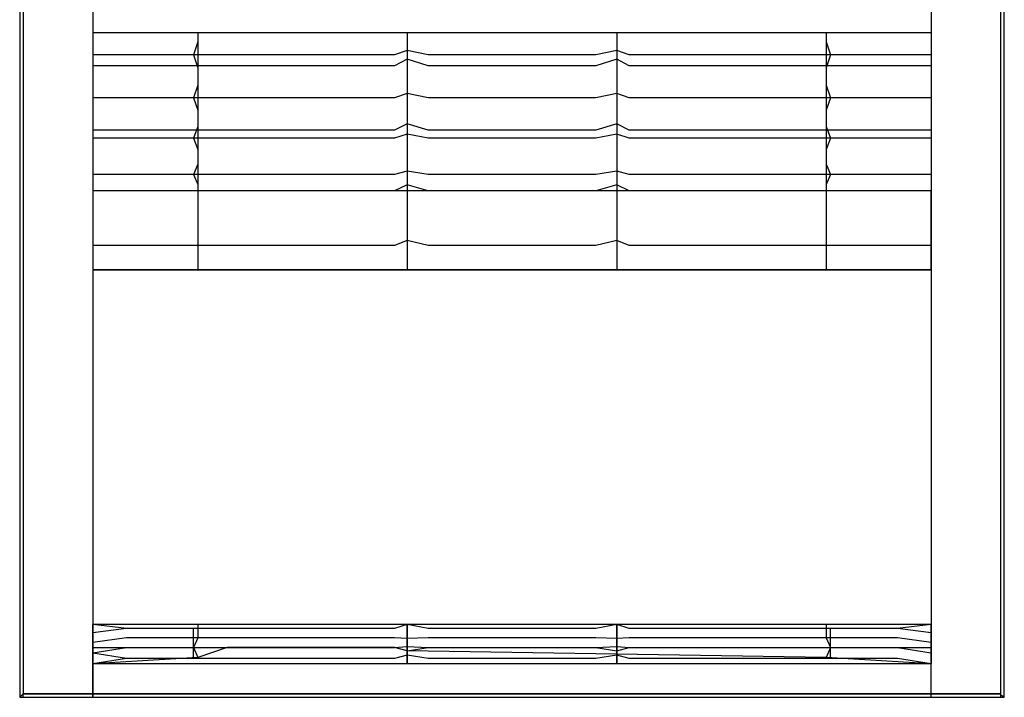
# Model space of a CAD drawing. Units: millimetres. Extents: x 1738 to 9253, y -105 to 2865.
# Drawn here: x 2552 to 2556, y 1811 to 1814 of the extents above; entities that cross this region are included whole.
import ezdxf

# ---------------------------------------------------------------- set-up
doc = ezdxf.new("R2010")
doc.units = ezdxf.units.MM

msp = doc.modelspace()

# ---------------------------------------------------------------- linework, layer by layer
for p, q in [((2552.0627, 1815.8223), (2552.0627, 1811.1156)), ((2555.5627, 1811.1112), (2555.5627, 1815.1931)), ((2555.575, 1811.1034), (2555.575, 1815.2009)), ((2555.5627, 1811.1156), (2555.5627, 1815.1887)), ((2552.0505, 1814.4009), (2552.0505, 1811.1034)), ((2552.0627, 1814.3887), (2552.0627, 1811.1156)), ((2552.3127, 1813.5889), (2552.3127, 1813.483)), ((2552.3127, 1813.5889), (2552.3127, 1813.483)), ((2552.3127, 1813.5889), (2552.3127, 1813.483)), ((2552.3127, 1813.5889), (2552.3127, 1813.483)), ((2555.3127, 1813.5889), (2555.3127, 1813.483)), ((2555.3127, 1813.5889), (2555.3127, 1813.483)), ((2555.3127, 1813.5889), (2555.3127, 1813.483)), ((2555.3127, 1813.5889), (2555.3127, 1813.483)), ((2552.3127, 1813.483), (2552.3127, 1813.4275)), ((2552.3127, 1813.483), (2552.3127, 1813.446)), ((2555.3127, 1813.483), (2552.3127, 1813.483)), ((2552.3127, 1813.483), (2552.3127, 1813.446)), ((2552.6877, 1813.483), (2552.3127, 1813.483)), ((2555.3127, 1813.483), (2552.3127, 1813.483)), ((2552.3127, 1813.483), (2552.3127, 1813.4275)), ((2552.6877, 1813.483), (2552.3127, 1813.483)), ((2552.6877, 1813.483), (2552.6877, 1813.4515)), ((2553.4377, 1813.483), (2552.6877, 1813.483)), ((2552.6877, 1813.483), (2552.6877, 1813.4358)), ((2553.4377, 1813.483), (2552.6877, 1813.483)), ((2553.4377, 1813.483), (2553.4377, 1813.4515)), ((2554.1877, 1813.483), (2553.4377, 1813.483)), ((2553.4377, 1813.483), (2553.4377, 1813.4358)), ((2554.1877, 1813.483), (2553.4377, 1813.483)), ((2554.1877, 1813.483), (2554.1877, 1813.4515)), ((2554.9377, 1813.483), (2554.1877, 1813.483)), ((2554.1877, 1813.483), (2554.1877, 1813.4358)), ((2554.9377, 1813.483), (2554.1877, 1813.483)), ((2554.9377, 1813.483), (2554.9377, 1813.4515)), ((2555.3127, 1813.483), (2554.9377, 1813.483)), ((2554.9377, 1813.483), (2554.9377, 1813.4358)), ((2555.3127, 1813.483), (2554.9377, 1813.483)), ((2555.3127, 1813.483), (2555.3127, 1813.446)), ((2555.3127, 1813.483), (2555.3127, 1813.4275)), ((2555.3127, 1813.483), (2555.3127, 1813.446)), ((2555.3127, 1813.483), (2555.3127, 1813.4275)), ((2552.3127, 1813.446), (2552.3127, 1813.4091)), ((2552.3127, 1813.446), (2552.3127, 1813.4045)), ((2552.6877, 1813.4515), (2552.6727, 1813.4045)), ((2552.6877, 1813.4358), (2552.6877, 1813.3888)), ((2553.4377, 1813.4515), (2553.4377, 1813.4202)), ((2553.4377, 1813.4358), (2553.4377, 1813.3888)), ((2554.1877, 1813.4515), (2554.1877, 1813.4202)), ((2554.1877, 1813.4358), (2554.1877, 1813.3888)), ((2554.9377, 1813.4515), (2554.9527, 1813.4045)), ((2554.9377, 1813.4358), (2554.9377, 1813.3888)), ((2555.3127, 1813.446), (2555.3127, 1813.4091)), ((2555.3127, 1813.446), (2555.3127, 1813.4045)), ((2552.3127, 1813.4275), (2552.3127, 1813.3722)), ((2552.3127, 1813.4275), (2552.3127, 1813.3653)), ((2552.3127, 1813.4091), (2552.3127, 1813.3724)), ((2552.4327, 1813.4045), (2552.3127, 1813.4045)), ((2552.3127, 1813.4045), (2552.3127, 1813.3724)), ((2552.5527, 1813.4045), (2552.4327, 1813.4045)), ((2552.6727, 1813.4045), (2552.5527, 1813.4045)), ((2552.7927, 1813.4045), (2552.6727, 1813.4045)), ((2552.6727, 1813.4045), (2552.6877, 1813.3578)), ((2552.9127, 1813.4045), (2552.7927, 1813.4045)), ((2553.0327, 1813.4045), (2552.9127, 1813.4045)), ((2553.1527, 1813.4045), (2553.0327, 1813.4045)), ((2553.2727, 1813.4045), (2553.1527, 1813.4045)), ((2553.3927, 1813.4045), (2553.2727, 1813.4045)), ((2553.4377, 1813.4202), (2553.3927, 1813.4045)), ((2553.5127, 1813.4045), (2553.4377, 1813.4202)), ((2553.4377, 1813.4202), (2553.4377, 1813.3889)), ((2553.6327, 1813.4045), (2553.5127, 1813.4045)), ((2553.7527, 1813.4045), (2553.6327, 1813.4045)), ((2553.8727, 1813.4045), (2553.7527, 1813.4045)), ((2553.9927, 1813.4045), (2553.8727, 1813.4045)), ((2554.1127, 1813.4045), (2553.9927, 1813.4045)), ((2554.1877, 1813.4202), (2554.1127, 1813.4045)), ((2554.2327, 1813.4045), (2554.1877, 1813.4202)), ((2554.1877, 1813.4202), (2554.1877, 1813.3889)), ((2554.3527, 1813.4045), (2554.2327, 1813.4045)), ((2554.4727, 1813.4045), (2554.3527, 1813.4045)), ((2554.5927, 1813.4045), (2554.4727, 1813.4045)), ((2554.7127, 1813.4045), (2554.5927, 1813.4045)), ((2554.8327, 1813.4045), (2554.7127, 1813.4045)), ((2554.9527, 1813.4045), (2554.8327, 1813.4045)), ((2554.9527, 1813.4045), (2554.9377, 1813.3578)), ((2555.0727, 1813.4045), (2554.9527, 1813.4045)), ((2555.1927, 1813.4045), (2555.0727, 1813.4045)), ((2555.3127, 1813.4045), (2555.1927, 1813.4045)), ((2555.3127, 1813.4275), (2555.3127, 1813.3722)), ((2555.3127, 1813.4275), (2555.3127, 1813.3653)), ((2555.3127, 1813.4091), (2555.3127, 1813.3724)), ((2555.3127, 1813.4045), (2555.3127, 1813.3724)), ((2552.3127, 1813.3724), (2552.3127, 1813.3269)), ((2552.3127, 1813.3724), (2552.3127, 1813.3269)), ((2552.3127, 1813.3722), (2552.3127, 1813.3172)), ((2552.4327, 1813.3653), (2552.3127, 1813.3653)), ((2552.3127, 1813.3653), (2552.3127, 1813.3172)), ((2552.5527, 1813.3653), (2552.4327, 1813.3653)), ((2552.6727, 1813.3653), (2552.5527, 1813.3653)), ((2552.7927, 1813.3653), (2552.6727, 1813.3653)), ((2552.6877, 1813.3888), (2552.6877, 1813.3419)), ((2552.9127, 1813.3653), (2552.7927, 1813.3653)), ((2553.0327, 1813.3653), (2552.9127, 1813.3653)), ((2553.1527, 1813.3653), (2553.0327, 1813.3653)), ((2553.2727, 1813.3653), (2553.1527, 1813.3653)), ((2553.3927, 1813.3653), (2553.2727, 1813.3653)), ((2553.4377, 1813.3888), (2553.3927, 1813.3653)), ((2553.4377, 1813.3889), (2553.4377, 1813.3578)), ((2553.5127, 1813.3653), (2553.4377, 1813.3888)), ((2553.4377, 1813.3888), (2553.4377, 1813.3419)), ((2553.6327, 1813.3653), (2553.5127, 1813.3653)), ((2553.7527, 1813.3653), (2553.6327, 1813.3653)), ((2553.8727, 1813.3653), (2553.7527, 1813.3653)), ((2553.9927, 1813.3653), (2553.8727, 1813.3653)), ((2554.1127, 1813.3653), (2553.9927, 1813.3653)), ((2554.1877, 1813.3888), (2554.1127, 1813.3653)), ((2554.1877, 1813.3889), (2554.1877, 1813.3578)), ((2554.2327, 1813.3653), (2554.1877, 1813.3888)), ((2554.1877, 1813.3888), (2554.1877, 1813.3419)), ((2554.3527, 1813.3653), (2554.2327, 1813.3653)), ((2554.4727, 1813.3653), (2554.3527, 1813.3653)), ((2554.5927, 1813.3653), (2554.4727, 1813.3653)), ((2554.7127, 1813.3653), (2554.5927, 1813.3653)), ((2554.8327, 1813.3653), (2554.7127, 1813.3653)), ((2554.9527, 1813.3653), (2554.8327, 1813.3653)), ((2554.9377, 1813.3888), (2554.9377, 1813.3419)), ((2555.0727, 1813.3653), (2554.9527, 1813.3653)), ((2555.1927, 1813.3653), (2555.0727, 1813.3653)), ((2555.3127, 1813.3653), (2555.1927, 1813.3653)), ((2555.3127, 1813.3724), (2555.3127, 1813.3269)), ((2555.3127, 1813.3724), (2555.3127, 1813.3269)), ((2555.3127, 1813.3722), (2555.3127, 1813.3172)), ((2555.3127, 1813.3653), (2555.3127, 1813.3172)), ((2552.3127, 1813.3269), (2552.3127, 1813.2998)), ((2552.3127, 1813.3269), (2552.3127, 1813.2998)), ((2552.6877, 1813.3578), (2552.6877, 1813.3269)), ((2552.6877, 1813.3419), (2552.6877, 1813.2952)), ((2552.6877, 1813.3269), (2552.6877, 1813.2962)), ((2553.4377, 1813.3578), (2553.4377, 1813.3269)), ((2553.4377, 1813.3419), (2553.4377, 1813.2952)), ((2553.4377, 1813.3269), (2553.4377, 1813.2962)), ((2554.1877, 1813.3578), (2554.1877, 1813.3269)), ((2554.1877, 1813.3419), (2554.1877, 1813.2952)), ((2554.1877, 1813.3269), (2554.1877, 1813.2962)), ((2554.9377, 1813.3578), (2554.9377, 1813.3269)), ((2554.9377, 1813.3419), (2554.9377, 1813.2952)), ((2554.9377, 1813.3269), (2554.9377, 1813.2962)), ((2555.3127, 1813.3269), (2555.3127, 1813.2998)), ((2555.3127, 1813.3269), (2555.3127, 1813.2998)), ((2552.3127, 1813.3172), (2552.3127, 1813.2488)), ((2552.3127, 1813.3172), (2552.3127, 1813.2488)), ((2552.3127, 1813.2998), (2552.3127, 1813.264)), ((2552.3127, 1813.2998), (2552.3127, 1813.2507)), ((2552.6877, 1813.2962), (2552.6727, 1813.2507)), ((2552.6877, 1813.2952), (2552.6877, 1813.2488)), ((2553.4377, 1813.2962), (2553.4377, 1813.2658)), ((2553.4377, 1813.2952), (2553.4377, 1813.2488)), ((2554.1877, 1813.2962), (2554.1877, 1813.2658)), ((2554.1877, 1813.2952), (2554.1877, 1813.2488)), ((2554.9377, 1813.2962), (2554.9527, 1813.2507)), ((2554.9377, 1813.2952), (2554.9377, 1813.2488)), ((2555.3127, 1813.3172), (2555.3127, 1813.2488)), ((2555.3127, 1813.3172), (2555.3127, 1813.2488)), ((2555.3127, 1813.2998), (2555.3127, 1813.264)), ((2555.3127, 1813.2998), (2555.3127, 1813.2507)), ((2552.3127, 1813.264), (2552.3127, 1813.2287)), ((2553.4377, 1813.2658), (2553.3927, 1813.2507)), ((2553.5127, 1813.2507), (2553.4377, 1813.2658)), ((2553.4377, 1813.2658), (2553.4377, 1813.2357)), ((2554.1877, 1813.2658), (2554.1127, 1813.2507)), ((2554.2327, 1813.2507), (2554.1877, 1813.2658)), ((2554.1877, 1813.2658), (2554.1877, 1813.2357)), ((2555.3127, 1813.264), (2555.3127, 1813.2287)), ((2552.4327, 1813.2507), (2552.3127, 1813.2507)), ((2552.3127, 1813.2507), (2552.3127, 1813.1768)), ((2552.3127, 1813.2488), (2552.3127, 1813.2082)), ((2552.3127, 1813.2488), (2552.3127, 1813.2082)), ((2552.3127, 1813.2287), (2552.3127, 1813.1768)), ((2552.5527, 1813.2507), (2552.4327, 1813.2507)), ((2552.6727, 1813.2507), (2552.5527, 1813.2507)), ((2552.7927, 1813.2507), (2552.6727, 1813.2507)), ((2552.6727, 1813.2507), (2552.6877, 1813.2061)), ((2552.6877, 1813.2488), (2552.6877, 1813.2028)), ((2552.9127, 1813.2507), (2552.7927, 1813.2507)), ((2553.0327, 1813.2507), (2552.9127, 1813.2507)), ((2553.1527, 1813.2507), (2553.0327, 1813.2507)), ((2553.2727, 1813.2507), (2553.1527, 1813.2507)), ((2553.3927, 1813.2507), (2553.2727, 1813.2507)), ((2553.4377, 1813.2488), (2553.4377, 1813.2028)), ((2553.4377, 1813.2357), (2553.4377, 1813.2061)), ((2553.6327, 1813.2507), (2553.5127, 1813.2507)), ((2553.7527, 1813.2507), (2553.6327, 1813.2507)), ((2553.8727, 1813.2507), (2553.7527, 1813.2507)), ((2553.9927, 1813.2507), (2553.8727, 1813.2507)), ((2554.1127, 1813.2507), (2553.9927, 1813.2507)), ((2554.1877, 1813.2488), (2554.1877, 1813.2028)), ((2554.1877, 1813.2357), (2554.1877, 1813.2061)), ((2554.3527, 1813.2507), (2554.2327, 1813.2507)), ((2554.4727, 1813.2507), (2554.3527, 1813.2507)), ((2554.5927, 1813.2507), (2554.4727, 1813.2507)), ((2554.7127, 1813.2507), (2554.5927, 1813.2507)), ((2554.8327, 1813.2507), (2554.7127, 1813.2507)), ((2554.9527, 1813.2507), (2554.8327, 1813.2507)), ((2554.9527, 1813.2507), (2554.9377, 1813.2061)), ((2554.9377, 1813.2488), (2554.9377, 1813.2028)), ((2555.0727, 1813.2507), (2554.9527, 1813.2507)), ((2555.1927, 1813.2507), (2555.0727, 1813.2507)), ((2555.3127, 1813.2507), (2555.1927, 1813.2507)), ((2555.3127, 1813.2507), (2555.3127, 1813.1768)), ((2555.3127, 1813.2488), (2555.3127, 1813.2082)), ((2555.3127, 1813.2488), (2555.3127, 1813.2082)), ((2555.3127, 1813.2287), (2555.3127, 1813.1768)), ((2552.3127, 1813.2082), (2552.3127, 1813.1546)), ((2552.3127, 1813.2082), (2552.3127, 1813.1346)), ((2552.6877, 1813.2061), (2552.6877, 1813.1768)), ((2552.6877, 1813.2028), (2552.6877, 1813.1572)), ((2553.4377, 1813.2061), (2553.4377, 1813.1768)), ((2553.4377, 1813.2028), (2553.4377, 1813.1572)), ((2554.1877, 1813.2061), (2554.1877, 1813.1768)), ((2554.1877, 1813.2028), (2554.1877, 1813.1572)), ((2554.9377, 1813.2061), (2554.9377, 1813.1768)), ((2554.9377, 1813.2028), (2554.9377, 1813.1572)), ((2555.3127, 1813.2082), (2555.3127, 1813.1546)), ((2555.3127, 1813.2082), (2555.3127, 1813.1346)), ((2552.3127, 1813.1768), (2552.3127, 1813.1264)), ((2552.3127, 1813.1768), (2552.3127, 1813.1058)), ((2552.3127, 1813.1546), (2552.3127, 1813.1016)), ((2552.6877, 1813.148), (2552.6727, 1813.1058)), ((2552.6877, 1813.1768), (2552.6877, 1813.148)), ((2552.6877, 1813.1572), (2552.6877, 1813.1121)), ((2553.4377, 1813.1572), (2553.3927, 1813.1346)), ((2553.4377, 1813.1768), (2553.4377, 1813.148)), ((2553.5127, 1813.1346), (2553.4377, 1813.1572)), ((2553.4377, 1813.1572), (2553.4377, 1813.1121)), ((2553.4377, 1813.148), (2553.4377, 1813.1198)), ((2554.1877, 1813.1572), (2554.1127, 1813.1346)), ((2554.1877, 1813.1768), (2554.1877, 1813.148)), ((2554.2327, 1813.1346), (2554.1877, 1813.1572)), ((2554.1877, 1813.1572), (2554.1877, 1813.1121)), ((2554.1877, 1813.148), (2554.1877, 1813.1198)), ((2554.9377, 1813.1768), (2554.9377, 1813.148)), ((2554.9377, 1813.1572), (2554.9377, 1813.1121)), ((2554.9377, 1813.148), (2554.9527, 1813.1058)), ((2555.3127, 1813.1768), (2555.3127, 1813.1264)), ((2555.3127, 1813.1768), (2555.3127, 1813.1058)), ((2555.3127, 1813.1546), (2555.3127, 1813.1016)), ((2552.4327, 1813.1346), (2552.3127, 1813.1346)), ((2552.3127, 1813.1346), (2552.3127, 1813.1016)), ((2552.3127, 1813.1264), (2552.3127, 1813.0937)), ((2552.5527, 1813.1346), (2552.4327, 1813.1346)), ((2552.6727, 1813.1346), (2552.5527, 1813.1346)), ((2552.7927, 1813.1346), (2552.6727, 1813.1346)), ((2552.6877, 1813.1121), (2552.6877, 1813.0676)), ((2552.9127, 1813.1346), (2552.7927, 1813.1346)), ((2553.0327, 1813.1346), (2552.9127, 1813.1346)), ((2553.1527, 1813.1346), (2553.0327, 1813.1346)), ((2553.2727, 1813.1346), (2553.1527, 1813.1346)), ((2553.3927, 1813.1346), (2553.2727, 1813.1346)), ((2553.4377, 1813.1198), (2553.3927, 1813.1058)), ((2553.5127, 1813.1058), (2553.4377, 1813.1198)), ((2553.4377, 1813.1198), (2553.4377, 1813.0921)), ((2553.4377, 1813.1121), (2553.4377, 1813.0676)), ((2553.6327, 1813.1346), (2553.5127, 1813.1346)), ((2553.7527, 1813.1346), (2553.6327, 1813.1346)), ((2553.8727, 1813.1346), (2553.7527, 1813.1346)), ((2553.9927, 1813.1346), (2553.8727, 1813.1346)), ((2554.1127, 1813.1346), (2553.9927, 1813.1346)), ((2554.1877, 1813.1198), (2554.1127, 1813.1058)), ((2554.2327, 1813.1058), (2554.1877, 1813.1198)), ((2554.1877, 1813.1198), (2554.1877, 1813.0921)), ((2554.1877, 1813.1121), (2554.1877, 1813.0676)), ((2554.3527, 1813.1346), (2554.2327, 1813.1346)), ((2554.4727, 1813.1346), (2554.3527, 1813.1346)), ((2554.5927, 1813.1346), (2554.4727, 1813.1346)), ((2554.7127, 1813.1346), (2554.5927, 1813.1346)), ((2554.8327, 1813.1346), (2554.7127, 1813.1346)), ((2554.9527, 1813.1346), (2554.8327, 1813.1346)), ((2554.9377, 1813.1121), (2554.9377, 1813.0676)), ((2555.0727, 1813.1346), (2554.9527, 1813.1346)), ((2555.1927, 1813.1346), (2555.0727, 1813.1346)), ((2555.3127, 1813.1346), (2555.1927, 1813.1346)), ((2555.3127, 1813.1346), (2555.3127, 1813.1016)), ((2555.3127, 1813.1264), (2555.3127, 1813.0937)), ((2552.4327, 1813.1058), (2552.3127, 1813.1058)), ((2552.3127, 1813.1058), (2552.3127, 1813.0618)), ((2552.3127, 1813.1016), (2552.3127, 1813.0495)), ((2552.3127, 1813.1016), (2552.3127, 1813.0495)), ((2552.3127, 1813.0937), (2552.3127, 1813.0618)), ((2552.5527, 1813.1058), (2552.4327, 1813.1058)), ((2552.6727, 1813.1058), (2552.5527, 1813.1058)), ((2552.7927, 1813.1058), (2552.6727, 1813.1058)), ((2552.6727, 1813.1058), (2552.6877, 1813.065)), ((2552.9127, 1813.1058), (2552.7927, 1813.1058)), ((2553.0327, 1813.1058), (2552.9127, 1813.1058)), ((2553.1527, 1813.1058), (2553.0327, 1813.1058)), ((2553.2727, 1813.1058), (2553.1527, 1813.1058)), ((2553.3927, 1813.1058), (2553.2727, 1813.1058)), ((2553.4377, 1813.0921), (2553.4377, 1813.065)), ((2553.6327, 1813.1058), (2553.5127, 1813.1058)), ((2553.7527, 1813.1058), (2553.6327, 1813.1058)), ((2553.8727, 1813.1058), (2553.7527, 1813.1058)), ((2553.9927, 1813.1058), (2553.8727, 1813.1058)), ((2554.1127, 1813.1058), (2553.9927, 1813.1058)), ((2554.1877, 1813.0921), (2554.1877, 1813.065)), ((2554.3527, 1813.1058), (2554.2327, 1813.1058)), ((2554.4727, 1813.1058), (2554.3527, 1813.1058)), ((2554.5927, 1813.1058), (2554.4727, 1813.1058)), ((2554.7127, 1813.1058), (2554.5927, 1813.1058)), ((2554.8327, 1813.1058), (2554.7127, 1813.1058)), ((2554.9527, 1813.1058), (2554.8327, 1813.1058)), ((2554.9527, 1813.1058), (2554.9377, 1813.065)), ((2555.0727, 1813.1058), (2554.9527, 1813.1058)), ((2555.1927, 1813.1058), (2555.0727, 1813.1058)), ((2555.3127, 1813.1058), (2555.1927, 1813.1058)), ((2555.3127, 1813.1058), (2555.3127, 1813.0618)), ((2555.3127, 1813.1016), (2555.3127, 1813.0495)), ((2555.3127, 1813.1016), (2555.3127, 1813.0495)), ((2555.3127, 1813.0937), (2555.3127, 1813.0618)), ((2552.3127, 1813.0618), (2552.3127, 1813.0385)), ((2552.3127, 1813.0618), (2552.3127, 1813.0385)), ((2552.3127, 1813.0495), (2552.3127, 1813.0237)), ((2552.3127, 1813.0495), (2552.3127, 1813.0237)), ((2552.6877, 1813.0676), (2552.6877, 1813.0237)), ((2552.6877, 1813.065), (2552.6877, 1813.0385)), ((2553.4377, 1813.0676), (2553.4377, 1813.0237)), ((2553.4377, 1813.065), (2553.4377, 1813.0385)), ((2554.1877, 1813.0676), (2554.1877, 1813.0237)), ((2554.1877, 1813.065), (2554.1877, 1813.0385)), ((2554.9377, 1813.0676), (2554.9377, 1813.0237)), ((2554.9377, 1813.065), (2554.9377, 1813.0385)), ((2555.3127, 1813.0618), (2555.3127, 1813.0385)), ((2555.3127, 1813.0618), (2555.3127, 1813.0385)), ((2555.3127, 1813.0495), (2555.3127, 1813.0237)), ((2555.3127, 1813.0495), (2555.3127, 1813.0237)), ((2552.3127, 1813.0385), (2552.3127, 1813.0008)), ((2552.3127, 1813.0385), (2552.3127, 1813.0008)), ((2552.3127, 1813.0237), (2552.3127, 1812.9982)), ((2552.3127, 1813.0237), (2552.3127, 1812.9982)), ((2552.6877, 1813.0127), (2552.6727, 1812.9754)), ((2552.6877, 1813.0385), (2552.6877, 1813.0127)), ((2552.6877, 1813.0237), (2552.6877, 1812.9806)), ((2553.4377, 1813.0385), (2553.4377, 1813.0127)), ((2553.4377, 1813.0237), (2553.4377, 1812.9806)), ((2553.4377, 1813.0127), (2553.4377, 1812.9877)), ((2554.1877, 1813.0385), (2554.1877, 1813.0127)), ((2554.1877, 1813.0237), (2554.1877, 1812.9806)), ((2554.1877, 1813.0127), (2554.1877, 1812.9877)), ((2554.9377, 1813.0385), (2554.9377, 1813.0127)), ((2554.9377, 1813.0237), (2554.9377, 1812.9806)), ((2554.9377, 1813.0127), (2554.9527, 1812.9754)), ((2555.3127, 1813.0385), (2555.3127, 1813.0008)), ((2555.3127, 1813.0385), (2555.3127, 1813.0008)), ((2555.3127, 1813.0237), (2555.3127, 1812.9982)), ((2555.3127, 1813.0237), (2555.3127, 1812.9982)), ((2552.3127, 1813.0008), (2552.3127, 1812.9719)), ((2552.3127, 1813.0008), (2552.3127, 1812.9754)), ((2552.3127, 1812.9982), (2552.3127, 1812.9481)), ((2552.3127, 1812.9982), (2552.3127, 1812.9481)), ((2552.4327, 1812.9754), (2552.3127, 1812.9754)), ((2552.3127, 1812.9754), (2552.3127, 1812.944)), ((2552.3127, 1812.9719), (2552.3127, 1812.944)), ((2552.5527, 1812.9754), (2552.4327, 1812.9754)), ((2552.6727, 1812.9754), (2552.5527, 1812.9754)), ((2552.7927, 1812.9754), (2552.6727, 1812.9754)), ((2552.6727, 1812.9754), (2552.6877, 1812.9399)), ((2552.6877, 1812.9806), (2552.6877, 1812.9382)), ((2552.9127, 1812.9754), (2552.7927, 1812.9754)), ((2553.0327, 1812.9754), (2552.9127, 1812.9754)), ((2553.1527, 1812.9754), (2553.0327, 1812.9754)), ((2553.2727, 1812.9754), (2553.1527, 1812.9754)), ((2553.3927, 1812.9754), (2553.2727, 1812.9754)), ((2553.4377, 1812.9877), (2553.3927, 1812.9754)), ((2553.5127, 1812.9754), (2553.4377, 1812.9877)), ((2553.4377, 1812.9877), (2553.4377, 1812.9634)), ((2553.4377, 1812.9806), (2553.4377, 1812.9382)), ((2553.6327, 1812.9754), (2553.5127, 1812.9754)), ((2553.7527, 1812.9754), (2553.6327, 1812.9754)), ((2553.8727, 1812.9754), (2553.7527, 1812.9754)), ((2553.9927, 1812.9754), (2553.8727, 1812.9754)), ((2554.1127, 1812.9754), (2553.9927, 1812.9754)), ((2554.1877, 1812.9877), (2554.1127, 1812.9754)), ((2554.2327, 1812.9754), (2554.1877, 1812.9877)), ((2554.1877, 1812.9877), (2554.1877, 1812.9634)), ((2554.1877, 1812.9806), (2554.1877, 1812.9382)), ((2554.3527, 1812.9754), (2554.2327, 1812.9754)), ((2554.4727, 1812.9754), (2554.3527, 1812.9754)), ((2554.5927, 1812.9754), (2554.4727, 1812.9754)), ((2554.7127, 1812.9754), (2554.5927, 1812.9754)), ((2554.8327, 1812.9754), (2554.7127, 1812.9754)), ((2554.9527, 1812.9754), (2554.8327, 1812.9754)), ((2554.9377, 1812.9806), (2554.9377, 1812.9382)), ((2554.9527, 1812.9754), (2554.9377, 1812.9399)), ((2555.0727, 1812.9754), (2554.9527, 1812.9754)), ((2555.1927, 1812.9754), (2555.0727, 1812.9754)), ((2555.3127, 1812.9754), (2555.1927, 1812.9754)), ((2555.3127, 1813.0008), (2555.3127, 1812.9719)), ((2555.3127, 1813.0008), (2555.3127, 1812.9754)), ((2555.3127, 1812.9982), (2555.3127, 1812.9481)), ((2555.3127, 1812.9982), (2555.3127, 1812.9481)), ((2555.3127, 1812.9754), (2555.3127, 1812.944)), ((2555.3127, 1812.9719), (2555.3127, 1812.944)), ((2552.3127, 1812.9481), (2552.3127, 1812.899)), ((2552.3127, 1812.9481), (2552.3127, 1812.9173)), ((2552.3127, 1812.944), (2552.3127, 1812.9173)), ((2552.3127, 1812.944), (2552.3127, 1812.9173)), ((2552.6877, 1812.9399), (2552.6877, 1812.9173)), ((2552.6877, 1812.9382), (2552.6877, 1812.8966)), ((2553.4377, 1812.9382), (2553.3927, 1812.9173)), ((2553.4377, 1812.9634), (2553.4377, 1812.9399)), ((2553.4377, 1812.9399), (2553.4377, 1812.9173)), ((2553.5127, 1812.9173), (2553.4377, 1812.9382)), ((2553.4377, 1812.9382), (2553.4377, 1812.8966)), ((2554.1877, 1812.9382), (2554.1127, 1812.9173)), ((2554.1877, 1812.9634), (2554.1877, 1812.9399)), ((2554.1877, 1812.9399), (2554.1877, 1812.9173)), ((2554.2327, 1812.9173), (2554.1877, 1812.9382)), ((2554.1877, 1812.9382), (2554.1877, 1812.8966)), ((2554.9377, 1812.9399), (2554.9377, 1812.9173)), ((2554.9377, 1812.9382), (2554.9377, 1812.8966)), ((2555.3127, 1812.9481), (2555.3127, 1812.899)), ((2555.3127, 1812.9481), (2555.3127, 1812.9173)), ((2555.3127, 1812.944), (2555.3127, 1812.9173)), ((2555.3127, 1812.944), (2555.3127, 1812.9173)), ((2555.3127, 1812.9173), (2552.3127, 1812.9173)), ((2552.3127, 1812.9173), (2552.3127, 1812.6344)), ((2552.3127, 1812.9173), (2552.3127, 1811.647)), ((2552.6877, 1812.9173), (2552.3127, 1812.9173)), ((2552.4327, 1812.9173), (2552.3127, 1812.9173)), ((2552.3127, 1812.9173), (2552.3127, 1812.8512)), ((2552.5527, 1812.9173), (2552.4327, 1812.9173)), ((2552.6727, 1812.9173), (2552.5527, 1812.9173)), ((2552.7927, 1812.9173), (2552.6727, 1812.9173)), ((2553.4377, 1812.9173), (2552.6877, 1812.9173)), ((2552.9127, 1812.9173), (2552.7927, 1812.9173)), ((2553.0327, 1812.9173), (2552.9127, 1812.9173)), ((2553.1527, 1812.9173), (2553.0327, 1812.9173)), ((2553.2727, 1812.9173), (2553.1527, 1812.9173)), ((2553.3927, 1812.9173), (2553.2727, 1812.9173)), ((2554.1877, 1812.9173), (2553.4377, 1812.9173)), ((2553.6327, 1812.9173), (2553.5127, 1812.9173)), ((2553.7527, 1812.9173), (2553.6327, 1812.9173)), ((2553.8727, 1812.9173), (2553.7527, 1812.9173)), ((2553.9927, 1812.9173), (2553.8727, 1812.9173)), ((2554.1127, 1812.9173), (2553.9927, 1812.9173)), ((2554.9377, 1812.9173), (2554.1877, 1812.9173)), ((2554.3527, 1812.9173), (2554.2327, 1812.9173)), ((2554.4727, 1812.9173), (2554.3527, 1812.9173)), ((2554.5927, 1812.9173), (2554.4727, 1812.9173)), ((2554.7127, 1812.9173), (2554.5927, 1812.9173)), ((2554.8327, 1812.9173), (2554.7127, 1812.9173)), ((2554.9527, 1812.9173), (2554.8327, 1812.9173)), ((2555.3127, 1812.9173), (2554.9377, 1812.9173)), ((2555.0727, 1812.9173), (2554.9527, 1812.9173)), ((2555.1927, 1812.9173), (2555.0727, 1812.9173)), ((2555.3127, 1812.9173), (2555.1927, 1812.9173)), ((2555.3127, 1812.6344), (2555.3127, 1812.9173)), ((2555.3127, 1812.9173), (2555.3127, 1812.6344)), ((2555.3127, 1812.9173), (2555.3127, 1812.8512)), ((2552.3127, 1812.899), (2552.3127, 1812.8512)), ((2552.6877, 1812.8966), (2552.6877, 1812.856)), ((2553.4377, 1812.8966), (2553.4377, 1812.856)), ((2554.1877, 1812.8966), (2554.1877, 1812.856)), ((2554.9377, 1812.8966), (2554.9377, 1812.856)), ((2555.3127, 1812.899), (2555.3127, 1812.8512)), ((2552.3127, 1812.8512), (2552.3127, 1812.8163)), ((2552.3127, 1812.8512), (2552.3127, 1812.8163)), ((2552.6877, 1812.856), (2552.6877, 1812.8163)), ((2553.4377, 1812.856), (2553.4377, 1812.8163)), ((2554.1877, 1812.856), (2554.1877, 1812.8163)), ((2554.9377, 1812.856), (2554.9377, 1812.8163)), ((2555.3127, 1812.8512), (2555.3127, 1812.8163)), ((2555.3127, 1812.8512), (2555.3127, 1812.8163)), ((2552.3127, 1812.8163), (2552.3127, 1812.7598)), ((2552.3127, 1812.8163), (2552.3127, 1812.7598)), ((2552.6877, 1812.8163), (2552.6877, 1812.7776)), ((2553.4377, 1812.8163), (2553.4377, 1812.7776)), ((2554.1877, 1812.8163), (2554.1877, 1812.7776)), ((2554.9377, 1812.8163), (2554.9377, 1812.7776)), ((2555.3127, 1812.8163), (2555.3127, 1812.7598)), ((2555.3127, 1812.8163), (2555.3127, 1812.7598)), ((2552.3127, 1812.7598), (2552.3127, 1812.7163)), ((2552.3127, 1812.7598), (2552.3127, 1812.7217)), ((2552.6877, 1812.7776), (2552.6877, 1812.74)), ((2553.4377, 1812.7776), (2553.4377, 1812.74)), ((2554.1877, 1812.7776), (2554.1877, 1812.74)), ((2554.9377, 1812.7776), (2554.9377, 1812.74)), ((2555.3127, 1812.7598), (2555.3127, 1812.7163)), ((2555.3127, 1812.7598), (2555.3127, 1812.7217)), ((2552.6877, 1812.74), (2552.6877, 1812.7036)), ((2553.4377, 1812.74), (2553.3927, 1812.7217)), ((2553.5127, 1812.7217), (2553.4377, 1812.74)), ((2553.4377, 1812.74), (2553.4377, 1812.7036)), ((2554.1877, 1812.74), (2554.1127, 1812.7217)), ((2554.2327, 1812.7217), (2554.1877, 1812.74)), ((2554.1877, 1812.74), (2554.1877, 1812.7036)), ((2554.9377, 1812.74), (2554.9377, 1812.7036)), ((2552.4327, 1812.7217), (2552.3127, 1812.7217)), ((2552.3127, 1812.7217), (2552.3127, 1812.6745)), ((2552.3127, 1812.7163), (2552.3127, 1812.6745)), ((2552.5527, 1812.7217), (2552.4327, 1812.7217)), ((2552.6727, 1812.7217), (2552.5527, 1812.7217)), ((2552.7927, 1812.7217), (2552.6727, 1812.7217)), ((2552.6877, 1812.7036), (2552.6877, 1812.6684)), ((2552.9127, 1812.7217), (2552.7927, 1812.7217)), ((2553.0327, 1812.7217), (2552.9127, 1812.7217)), ((2553.1527, 1812.7217), (2553.0327, 1812.7217)), ((2553.2727, 1812.7217), (2553.1527, 1812.7217)), ((2553.3927, 1812.7217), (2553.2727, 1812.7217)), ((2553.4377, 1812.7036), (2553.4377, 1812.6684)), ((2553.6327, 1812.7217), (2553.5127, 1812.7217)), ((2553.7527, 1812.7217), (2553.6327, 1812.7217)), ((2553.8727, 1812.7217), (2553.7527, 1812.7217)), ((2553.9927, 1812.7217), (2553.8727, 1812.7217)), ((2554.1127, 1812.7217), (2553.9927, 1812.7217)), ((2554.1877, 1812.7036), (2554.1877, 1812.6684)), ((2554.3527, 1812.7217), (2554.2327, 1812.7217)), ((2554.4727, 1812.7217), (2554.3527, 1812.7217)), ((2554.5927, 1812.7217), (2554.4727, 1812.7217)), ((2554.7127, 1812.7217), (2554.5927, 1812.7217)), ((2554.8327, 1812.7217), (2554.7127, 1812.7217)), ((2554.9527, 1812.7217), (2554.8327, 1812.7217)), ((2554.9377, 1812.7036), (2554.9377, 1812.6684)), ((2555.0727, 1812.7217), (2554.9527, 1812.7217)), ((2555.1927, 1812.7217), (2555.0727, 1812.7217)), ((2555.3127, 1812.7217), (2555.1927, 1812.7217)), ((2555.3127, 1812.7217), (2555.3127, 1812.6745)), ((2555.3127, 1812.7163), (2555.3127, 1812.6745)), ((2552.3127, 1812.6745), (2552.3127, 1812.6344)), ((2552.3127, 1812.6745), (2552.3127, 1812.6344)), ((2552.6877, 1812.6684), (2552.6877, 1812.6344)), ((2553.4377, 1812.6684), (2553.4377, 1812.6344)), ((2554.1877, 1812.6684), (2554.1877, 1812.6344)), ((2554.9377, 1812.6684), (2554.9377, 1812.6344)), ((2555.3127, 1812.6745), (2555.3127, 1812.6344)), ((2555.3127, 1812.6745), (2555.3127, 1812.6344)), ((2552.3127, 1812.6344), (2555.3127, 1812.6344)), ((2552.3127, 1812.6344), (2552.3127, 1811.3642)), ((2552.3127, 1812.6344), (2552.3127, 1811.3642)), ((2552.6877, 1812.6344), (2552.3127, 1812.6344)), ((2553.4377, 1812.6344), (2552.6877, 1812.6344)), ((2554.1877, 1812.6344), (2553.4377, 1812.6344)), ((2554.9377, 1812.6344), (2554.1877, 1812.6344)), ((2555.3127, 1812.6344), (2554.9377, 1812.6344)), ((2555.3127, 1812.6344), (2555.3127, 1811.3642)), ((2555.3127, 1812.6344), (2555.3127, 1811.3642)), ((2552.3127, 1811.647), (2552.3127, 1811.627)), ((2552.3127, 1811.647), (2552.3127, 1811.627)), ((2552.3127, 1811.627), (2552.3127, 1811.6061)), ((2552.3127, 1811.627), (2552.3127, 1811.6034)), ((2552.3127, 1811.6061), (2552.3127, 1811.5843)), ((2552.3127, 1811.6034), (2552.3127, 1811.5561)), ((2552.3127, 1811.5843), (2552.3127, 1811.5561)), ((2552.3127, 1811.5561), (2552.3127, 1811.5147)), ((2552.3127, 1811.5561), (2552.3127, 1811.5056)), ((2552.3127, 1811.5147), (2552.3127, 1811.4902)), ((2552.3127, 1811.5056), (2552.3127, 1811.4524)), ((2552.3127, 1811.4902), (2552.3127, 1811.4524)), ((2552.3127, 1811.4524), (2552.3127, 1811.4134)), ((2552.3127, 1811.4524), (2552.3127, 1811.3969)), ((2552.3127, 1811.4134), (2552.3127, 1811.387)), ((2552.3127, 1811.3969), (2552.3127, 1811.3398)), ((2552.3127, 1811.387), (2552.3127, 1811.3398)), ((2555.3127, 1811.3642), (2552.3127, 1811.3642)), ((2552.3127, 1811.3339), (2552.3127, 1811.3642)), ((2552.3127, 1811.3339), (2552.3127, 1811.3642)), ((2552.4327, 1811.3496), (2552.3127, 1811.3642)), ((2552.4327, 1811.3496), (2552.3127, 1811.3339)), ((2552.5527, 1811.3496), (2552.4327, 1811.3496)), ((2552.6727, 1811.3496), (2552.5527, 1811.3496)), ((2552.6727, 1811.317), (2552.6727, 1811.3496)), ((2552.7927, 1811.3496), (2552.6727, 1811.3496)), ((2552.6871, 1811.3642), (2552.6877, 1811.3628)), ((2552.6877, 1811.3628), (2552.6877, 1811.3166)), ((2552.9127, 1811.3496), (2552.7927, 1811.3496)), ((2553.0327, 1811.3496), (2552.9127, 1811.3496)), ((2553.1527, 1811.3496), (2553.0327, 1811.3496)), ((2553.2727, 1811.3496), (2553.1527, 1811.3496)), ((2553.3927, 1811.3496), (2553.2727, 1811.3496)), ((2553.4377, 1811.3642), (2553.3927, 1811.3496)), ((2553.4377, 1811.3642), (2553.4377, 1811.3628)), ((2553.4377, 1811.3403), (2553.4377, 1811.3642)), ((2553.5127, 1811.3496), (2553.4377, 1811.3642)), ((2553.4377, 1811.3628), (2553.4377, 1811.3166)), ((2553.6327, 1811.3496), (2553.5127, 1811.3496)), ((2553.7527, 1811.3496), (2553.6327, 1811.3496)), ((2553.8727, 1811.3496), (2553.7527, 1811.3496)), ((2553.9927, 1811.3496), (2553.8727, 1811.3496)), ((2554.1127, 1811.3496), (2553.9927, 1811.3496)), ((2554.1877, 1811.3642), (2554.1127, 1811.3496)), ((2554.1877, 1811.3642), (2554.1877, 1811.3628)), ((2554.1877, 1811.3403), (2554.1877, 1811.3642)), ((2554.2327, 1811.3496), (2554.1877, 1811.3642)), ((2554.1877, 1811.3628), (2554.1877, 1811.3166)), ((2554.3527, 1811.3496), (2554.2327, 1811.3496)), ((2554.4727, 1811.3496), (2554.3527, 1811.3496)), ((2554.5927, 1811.3496), (2554.4727, 1811.3496)), ((2554.7127, 1811.3496), (2554.5927, 1811.3496)), ((2554.8327, 1811.3496), (2554.7127, 1811.3496)), ((2554.9527, 1811.3496), (2554.8327, 1811.3496)), ((2554.9383, 1811.3642), (2554.9377, 1811.3628)), ((2554.9377, 1811.3628), (2554.9377, 1811.3166)), ((2554.9527, 1811.317), (2554.9527, 1811.3496)), ((2555.0727, 1811.3496), (2554.9527, 1811.3496)), ((2555.1927, 1811.3496), (2555.0727, 1811.3496)), ((2555.3127, 1811.3642), (2555.1927, 1811.3496)), ((2555.3127, 1811.3339), (2555.1927, 1811.3496)), ((2555.3127, 1811.3642), (2555.3127, 1811.3398)), ((2555.3127, 1811.3642), (2555.3127, 1811.3398)), ((2555.3127, 1811.3339), (2555.3127, 1811.3642)), ((2555.3127, 1811.3339), (2555.3127, 1811.3642)), ((2552.3127, 1811.3398), (2552.3127, 1811.3056)), ((2552.3127, 1811.3398), (2552.3127, 1811.2816)), ((2552.3127, 1811.2993), (2552.3127, 1811.3339)), ((2552.3127, 1811.2993), (2552.3127, 1811.3339)), ((2552.4327, 1811.317), (2552.3127, 1811.2993)), ((2552.5527, 1811.317), (2552.4327, 1811.317)), ((2552.6727, 1811.317), (2552.5527, 1811.317)), ((2552.7927, 1811.317), (2552.6727, 1811.317)), ((2552.6727, 1811.2808), (2552.6727, 1811.317)), ((2552.6877, 1811.3166), (2552.6727, 1811.2816)), ((2552.9127, 1811.317), (2552.7927, 1811.317)), ((2553.0327, 1811.317), (2552.9127, 1811.317)), ((2553.1527, 1811.317), (2553.0327, 1811.317)), ((2553.2727, 1811.317), (2553.1527, 1811.317)), ((2553.3927, 1811.317), (2553.2727, 1811.317)), ((2553.4377, 1811.3136), (2553.3927, 1811.317)), ((2553.4377, 1811.3136), (2553.4377, 1811.3403)), ((2553.5127, 1811.317), (2553.4377, 1811.3136)), ((2553.4377, 1811.3166), (2553.4377, 1811.2698)), ((2553.6327, 1811.317), (2553.5127, 1811.317)), ((2553.7527, 1811.317), (2553.6327, 1811.317)), ((2553.8727, 1811.317), (2553.7527, 1811.317)), ((2553.9927, 1811.317), (2553.8727, 1811.317)), ((2554.1127, 1811.317), (2553.9927, 1811.317)), ((2554.1877, 1811.3136), (2554.1127, 1811.317)), ((2554.1877, 1811.3136), (2554.1877, 1811.3403)), ((2554.2327, 1811.317), (2554.1877, 1811.3136)), ((2554.1877, 1811.3166), (2554.1877, 1811.2698)), ((2554.3527, 1811.317), (2554.2327, 1811.317)), ((2554.4727, 1811.317), (2554.3527, 1811.317)), ((2554.5927, 1811.317), (2554.4727, 1811.317)), ((2554.7127, 1811.317), (2554.5927, 1811.317)), ((2554.8327, 1811.317), (2554.7127, 1811.317)), ((2554.9527, 1811.317), (2554.8327, 1811.317)), ((2554.9377, 1811.3166), (2554.9527, 1811.2816)), ((2555.0727, 1811.317), (2554.9527, 1811.317)), ((2554.9527, 1811.2808), (2554.9527, 1811.317)), ((2555.1927, 1811.317), (2555.0727, 1811.317)), ((2555.3127, 1811.2993), (2555.1927, 1811.317)), ((2555.3127, 1811.3398), (2555.3127, 1811.2816)), ((2555.3127, 1811.3398), (2555.3127, 1811.3056)), ((2555.3127, 1811.2993), (2555.3127, 1811.3339)), ((2555.3127, 1811.2993), (2555.3127, 1811.3339)), ((2552.3127, 1811.3056), (2552.3127, 1811.2781)), ((2552.3127, 1811.2618), (2552.3127, 1811.2993)), ((2552.3127, 1811.2618), (2552.3127, 1811.2993)), ((2552.3127, 1811.2816), (2552.4327, 1811.2816)), ((2552.3127, 1811.2816), (2552.3127, 1811.2505)), ((2552.4327, 1811.2808), (2552.3127, 1811.2618)), ((2552.4327, 1811.2816), (2552.5527, 1811.2816)), ((2552.5527, 1811.2808), (2552.4327, 1811.2808)), ((2552.5527, 1811.2816), (2552.6727, 1811.2816)), ((2552.6727, 1811.2808), (2552.5527, 1811.2808)), ((2552.6727, 1811.2816), (2552.7927, 1811.2816)), ((2552.6727, 1811.2816), (2552.6877, 1811.2463)), ((2552.7927, 1811.2808), (2552.6727, 1811.2808)), ((2552.6727, 1811.2424), (2552.6727, 1811.2808)), ((2552.7927, 1811.2816), (2552.6877, 1811.2463)), ((2552.9127, 1811.2816), (2552.7927, 1811.2816)), ((2552.9127, 1811.2808), (2552.7927, 1811.2808)), ((2553.0327, 1811.2816), (2552.9127, 1811.2816)), ((2553.0327, 1811.2808), (2552.9127, 1811.2808)), ((2553.1527, 1811.2816), (2553.0327, 1811.2816)), ((2553.1527, 1811.2808), (2553.0327, 1811.2808)), ((2553.2727, 1811.2816), (2553.1527, 1811.2816)), ((2553.2727, 1811.2808), (2553.1527, 1811.2808)), ((2553.3927, 1811.2816), (2553.2727, 1811.2816)), ((2553.3927, 1811.2808), (2553.2727, 1811.2808)), ((2553.4377, 1811.2846), (2553.3927, 1811.2808)), ((2553.4377, 1811.2698), (2553.3927, 1811.2816)), ((2553.4377, 1811.2846), (2553.4377, 1811.3136)), ((2553.5127, 1811.2808), (2553.4377, 1811.2846)), ((2553.4377, 1811.254), (2553.4377, 1811.2846)), ((2553.4377, 1811.2698), (2553.5127, 1811.2816)), ((2553.5127, 1811.2816), (2553.6327, 1811.2816)), ((2553.6327, 1811.2808), (2553.5127, 1811.2808)), ((2553.6327, 1811.2816), (2553.7527, 1811.2816)), ((2553.7527, 1811.2808), (2553.6327, 1811.2808)), ((2553.7527, 1811.2816), (2553.8727, 1811.2816)), ((2553.8727, 1811.2808), (2553.7527, 1811.2808)), ((2553.8727, 1811.2816), (2553.9927, 1811.2816)), ((2553.9927, 1811.2808), (2553.8727, 1811.2808)), ((2553.9927, 1811.2816), (2554.1127, 1811.2816)), ((2554.1127, 1811.2808), (2553.9927, 1811.2808)), ((2554.1877, 1811.2846), (2554.1127, 1811.2808)), ((2554.1127, 1811.2816), (2554.1877, 1811.2698)), ((2554.1877, 1811.2846), (2554.1877, 1811.3136)), ((2554.2327, 1811.2808), (2554.1877, 1811.2846)), ((2554.1877, 1811.254), (2554.1877, 1811.2846)), ((2554.1877, 1811.2698), (2554.2327, 1811.2816)), ((2554.2327, 1811.2816), (2554.3527, 1811.2816)), ((2554.3527, 1811.2808), (2554.2327, 1811.2808)), ((2554.3527, 1811.2816), (2554.4727, 1811.2816)), ((2554.4727, 1811.2808), (2554.3527, 1811.2808)), ((2554.4727, 1811.2816), (2554.5927, 1811.2816)), ((2554.5927, 1811.2808), (2554.4727, 1811.2808)), ((2554.5927, 1811.2816), (2554.7127, 1811.2816)), ((2554.7127, 1811.2808), (2554.5927, 1811.2808)), ((2554.7127, 1811.2816), (2554.8327, 1811.2816)), ((2554.8327, 1811.2808), (2554.7127, 1811.2808)), ((2554.8327, 1811.2816), (2554.9527, 1811.2816)), ((2554.9527, 1811.2808), (2554.8327, 1811.2808)), ((2554.9527, 1811.2816), (2554.9377, 1811.2463)), ((2554.9527, 1811.2816), (2555.0727, 1811.2816)), ((2555.0727, 1811.2808), (2554.9527, 1811.2808)), ((2554.9527, 1811.2424), (2554.9527, 1811.2808)), ((2555.0727, 1811.2816), (2555.1927, 1811.2816)), ((2555.1927, 1811.2808), (2555.0727, 1811.2808)), ((2555.1927, 1811.2816), (2555.3127, 1811.2816)), ((2555.3127, 1811.2618), (2555.1927, 1811.2808)), ((2555.3127, 1811.3056), (2555.3127, 1811.2781)), ((2555.3127, 1811.2618), (2555.3127, 1811.2993)), ((2555.3127, 1811.2618), (2555.3127, 1811.2993)), ((2555.3127, 1811.2816), (2555.3127, 1811.2505)), ((2552.3127, 1811.2781), (2552.3127, 1811.2505)), ((2552.3127, 1811.2228), (2552.3127, 1811.2618)), ((2552.4327, 1811.2424), (2552.3127, 1811.2618)), ((2552.3127, 1811.2228), (2552.3127, 1811.2618)), ((2552.3127, 1811.2505), (2552.3127, 1811.2228)), ((2552.3127, 1811.2505), (2552.3127, 1811.2228)), ((2552.6877, 1811.2463), (2552.3127, 1811.2228)), ((2553.4377, 1811.254), (2553.3927, 1811.2424)), ((2553.4377, 1811.2698), (2553.4377, 1811.2228)), ((2554.9377, 1811.2463), (2553.4377, 1811.2698)), ((2553.4377, 1811.2228), (2553.4377, 1811.254)), ((2553.5127, 1811.2424), (2553.4377, 1811.254)), ((2554.1877, 1811.254), (2554.1127, 1811.2424)), ((2554.1877, 1811.2698), (2554.1877, 1811.2228)), ((2554.1877, 1811.2228), (2554.1877, 1811.254)), ((2554.2327, 1811.2424), (2554.1877, 1811.254)), ((2555.3127, 1811.2228), (2554.9377, 1811.2463)), ((2555.3127, 1811.2781), (2555.3127, 1811.2505)), ((2555.3127, 1811.2228), (2555.3127, 1811.2618)), ((2555.3127, 1811.2228), (2555.3127, 1811.2618)), ((2555.3127, 1811.2505), (2555.3127, 1811.2228)), ((2555.3127, 1811.2505), (2555.3127, 1811.2228)), ((2552.4327, 1811.2424), (2552.3127, 1811.2228)), ((2555.3127, 1811.2228), (2552.3127, 1811.2228)), ((2552.3127, 1811.2228), (2552.3127, 1811.1156)), ((2552.3127, 1811.1034), (2552.3127, 1811.2228)), ((2552.3127, 1811.2228), (2552.3127, 1811.1034)), ((2552.5527, 1811.2424), (2552.4327, 1811.2424)), ((2552.6727, 1811.2424), (2552.5527, 1811.2424)), ((2552.7927, 1811.2424), (2552.6727, 1811.2424)), ((2552.9127, 1811.2424), (2552.7927, 1811.2424)), ((2553.0327, 1811.2424), (2552.9127, 1811.2424)), ((2553.1527, 1811.2424), (2553.0327, 1811.2424)), ((2553.2727, 1811.2424), (2553.1527, 1811.2424)), ((2553.3927, 1811.2424), (2553.2727, 1811.2424)), ((2553.6327, 1811.2424), (2553.5127, 1811.2424)), ((2553.7527, 1811.2424), (2553.6327, 1811.2424)), ((2553.8727, 1811.2424), (2553.7527, 1811.2424)), ((2553.9927, 1811.2424), (2553.8727, 1811.2424)), ((2554.1127, 1811.2424), (2553.9927, 1811.2424)), ((2554.3527, 1811.2424), (2554.2327, 1811.2424)), ((2554.4727, 1811.2424), (2554.3527, 1811.2424)), ((2554.5927, 1811.2424), (2554.4727, 1811.2424)), ((2554.7127, 1811.2424), (2554.5927, 1811.2424)), ((2554.8327, 1811.2424), (2554.7127, 1811.2424)), ((2554.9527, 1811.2424), (2554.8327, 1811.2424)), ((2555.0727, 1811.2424), (2554.9527, 1811.2424)), ((2555.1927, 1811.2424), (2555.0727, 1811.2424)), ((2555.3127, 1811.2228), (2555.1927, 1811.2424)), ((2555.3127, 1811.1156), (2555.3127, 1811.2228)), ((2555.3127, 1811.1034), (2555.3127, 1811.2228)), ((2552.0505, 1811.1034), (2552.0627, 1811.1156)), ((2552.0505, 1811.1034), (2552.0627, 1811.1034)), ((2552.0627, 1811.1034), (2552.0627, 1811.1156)), ((2552.3127, 1811.1156), (2552.0627, 1811.1156)), ((2552.0627, 1811.1156), (2555.5627, 1811.1156)), ((2552.0627, 1811.1034), (2552.3127, 1811.1034)), ((2552.3127, 1811.1156), (2552.3127, 1811.1034)), ((2555.3127, 1811.1156), (2552.3127, 1811.1156)), ((2552.3127, 1811.1034), (2555.3127, 1811.1034)), ((2555.3127, 1811.1034), (2555.3127, 1811.1156)), ((2555.5627, 1811.1156), (2555.3127, 1811.1156)), ((2555.3127, 1811.1034), (2555.5627, 1811.1034)), ((2555.5627, 1811.1112), (2555.5627, 1811.1156)), ((2555.5627, 1811.1034), (2555.5627, 1811.1156)), ((2555.5627, 1811.1034), (2555.5627, 1811.1156)), ((2555.575, 1811.1034), (2555.5627, 1811.1112)), ((2555.5627, 1811.1034), (2555.5627, 1811.1112)), ((2555.5627, 1811.1034), (2555.575, 1811.1034))]:
    msp.add_line(p, q)

doc.saveas('drawing.dxf')
